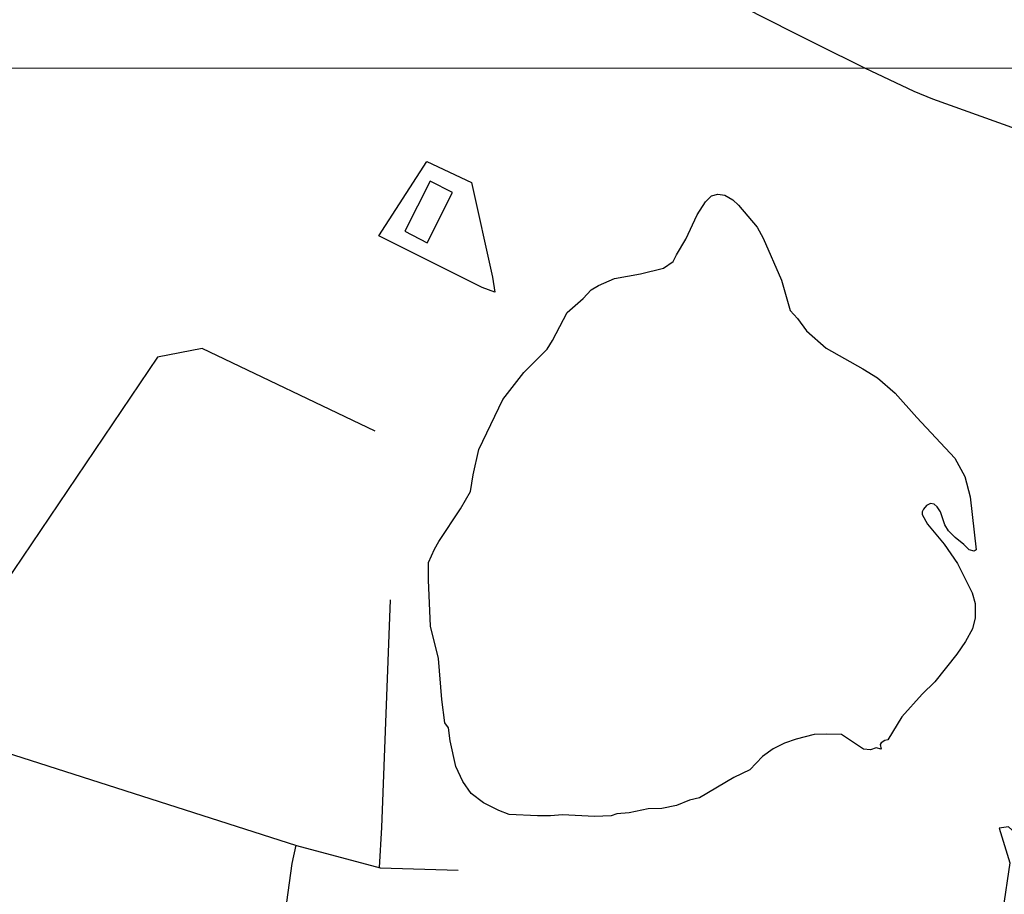
# Model space of a CAD drawing. Units: millimetres. Extents: x 195184 to 197594, y 1654894 to 1657669.
# Drawn here: x 195691 to 195901, y 1655827 to 1656014 of the extents above; entities that cross this region are included whole.
import ezdxf

# ---------------------------------------------------------------- set-up
doc = ezdxf.new("R2010")
doc.units = ezdxf.units.MM
for name, color, linetype in [('IMAGEM', 7, 'Continuous'), ('V-BANHADO', 102, 'Continuous'), ('V-EDIFICACAO', 2, 'Continuous'), ('V-LAGOA', 150, 'Continuous'), ('V-LOTE', 1, 'Continuous'), ('X-LIMITE_1000', 7, 'Continuous')]:
    doc.layers.add(name, color=color, linetype=linetype)
picture_1 = doc.add_image_def('image1.jpg', size_in_pixel=(4016, 4623))

msp = doc.modelspace()

# ---------------------------------------------------------------- linework, layer by layer
at = {"layer": 'V-BANHADO'}
msp.add_lwpolyline([(195899.38, 1655781.97), (195901.3, 1655782.49), (195906.04, 1655786.66), (195912.67, 1655793.13), (195918.48, 1655799.56), (195921.64, 1655804.3), (195926.95, 1655813.61), (195927.14, 1655817.52), (195924.43, 1655821.43), (195917.63, 1655827.44), (195910.88, 1655832.77), (195907.74, 1655835.97), (195901.68, 1655841.42), (195899.74, 1655841.11), (195901.98, 1655833.73), (195900.51, 1655823.65), (195897.85, 1655810.73), (195898.52, 1655808.12), (195896.05, 1655799.71), (195896.53, 1655795.38), (195897.8, 1655788.95), (195898.77, 1655782.68), (195899.38, 1655781.97)], close=True, dxfattribs=at)
at = {"layer": 'V-EDIFICACAO'}
msp.add_lwpolyline([(195772.91, 1655968.51), (195777.7, 1655966.08), (195783.1, 1655976.8), (195778.35, 1655979.21), (195772.91, 1655968.51)], close=True, dxfattribs=at)
at = {"layer": 'V-LAGOA'}
msp.add_lwpolyline([(195853.69, 1655956.61), (195855.14, 1655951.6), (195856.67, 1655949.88), (195858.64, 1655947.24), (195862.8, 1655943.55), (195870.64, 1655939.14), (195873.78, 1655937.21), (195877.51, 1655933.93), (195882.14, 1655928.75), (195890.23, 1655920.11), (195892.36, 1655916.21), (195893.55, 1655911.87), (195894.83, 1655900.5), (195894.39, 1655900.23), (195893.31, 1655900.53), (195892.2, 1655901.7), (195890.36, 1655903.13), (195888.92, 1655904.61), (195888.16, 1655905.89), (195887.19, 1655908.62), (195886.46, 1655909.68), (195885.82, 1655910.29), (195885.05, 1655910.39), (195884.21, 1655909.96), (195883.55, 1655909.21), (195883.32, 1655908.65), (195883.32, 1655908.07), (195884.41, 1655906), (195888.02, 1655901.71), (195890.86, 1655897.61), (195893.99, 1655891.34), (195894.6, 1655889.07), (195894.6, 1655886.03), (195894.06, 1655883.7), (195892.57, 1655881), (195890.68, 1655878.25), (195886, 1655872.39), (195883.3, 1655869.76), (195878.99, 1655864.89), (195875.98, 1655859.98), (195875.31, 1655859.85), (195874.53, 1655859.35), (195874.35, 1655858.96), (195874.55, 1655858), (195873.5, 1655858.25), (195872.28, 1655857.86), (195870.77, 1655858.01), (195866.06, 1655861.11), (195862.91, 1655861.22), (195860.28, 1655861.09), (195856.38, 1655860.15), (195853.93, 1655859.27), (195851.48, 1655858.03), (195849.26, 1655856.42), (195846.55, 1655853.6), (195843.15, 1655851.92), (195835.82, 1655847.62), (195833.63, 1655847.09), (195830.92, 1655845.96), (195827.73, 1655845.29), (195824.82, 1655845.23), (195820.82, 1655844.39), (195818.19, 1655844.16), (195816.93, 1655843.75), (195813.4, 1655843.61), (195806.6, 1655843.99), (195803.99, 1655843.73), (195801.2, 1655843.74), (195795.18, 1655844.08), (195792.99, 1655844.91), (195789.68, 1655846.55), (195787.05, 1655848.5), (195785.28, 1655851.07), (195783.84, 1655854.29), (195782.58, 1655859.77), (195782.25, 1655862.52), (195781.5, 1655863.58), (195780.85, 1655868.62), (195780.13, 1655877.31), (195778.42, 1655884.27), (195777.99, 1655894.08), (195778.01, 1655897.79), (195779.26, 1655900.7), (195780.16, 1655902.32), (195784.78, 1655909.31), (195786.95, 1655913), (195787.51, 1655916.5), (195788.69, 1655921.96), (195793.86, 1655932.63), (195798.34, 1655938.36), (195803.28, 1655943.36), (195804.43, 1655945.22), (195807.56, 1655951.21), (195810.95, 1655954.14), (195812.65, 1655955.99), (195814.22, 1655956.97), (195817.68, 1655958.4), (195823.18, 1655959.44), (195828.12, 1655960.63), (195830.17, 1655962.05), (195830.92, 1655963.51), (195832.87, 1655966.85), (195835.31, 1655971.99), (195837.04, 1655974.79), (195838.32, 1655976.11), (195839.7, 1655976.42), (195841.2, 1655976.23), (195842.92, 1655975.19), (195844.08, 1655974.06), (195848.06, 1655969.37), (195849.39, 1655967.02), (195853.27, 1655958.07)], close=True, dxfattribs=at)
at = {"layer": 'V-LOTE'}
for points in [[(195871.07, 1656003.34), (195860.89, 1656008.36), (195855.76, 1656010.96), (195839.95, 1656019.02), (195824.31, 1656027.13), (195808.79, 1656035.36), (195804.19, 1656037.75), (195815.64, 1656053.27), (195826.79, 1656068.58), (195831.49, 1656074.68)], [(195935.19, 1655979.13), (195928.68, 1655981.22), (195909.95, 1655987.98), (195885.6, 1655996.74), (195881.58, 1655998.37), (195871.07, 1656003.34)], [(195767.42, 1655967.56), (195777.6, 1655983.41), (195787.18, 1655978.94), (195791.62, 1655958.71), (195792.14, 1655955.51), (195789.45, 1655956.52), (195767.42, 1655967.56)], [(195766.58, 1655925.84), (195729.71, 1655943.52), (195720.19, 1655941.64), (195679.8, 1655881.87), (195667.74, 1655863.78)], [(195767.52, 1655832.7), (195768.01, 1655841.24), (195769.91, 1655889.85)], [(195667.38, 1655863.85), (195749.8, 1655837.44), (195767.67, 1655832.66), (195784.33, 1655832.19)], [(195740.76, 1655796.47), (195745.98, 1655816.25), (195746.93, 1655819.17), (195748.9, 1655833.61), (195749.74, 1655837.47)]]:
    msp.add_lwpolyline(points, dxfattribs=at)
at = {"layer": 'X-LIMITE_1000'}
msp.add_line((197592.96, 1656003.85), (195185.91, 1656003.06), dxfattribs=at)

# ---------------------------------------------------------------- referenced raster images: frames only (the image files are external)
at = {"layer": 'IMAGEM'}
image = msp.add_image(picture_1, insert=(195184.27, 1654894.48), size_in_units=(2410.12, 2774.4), dxfattribs=at)
image.dxf.flags = 7

doc.saveas('drawing.dxf')
